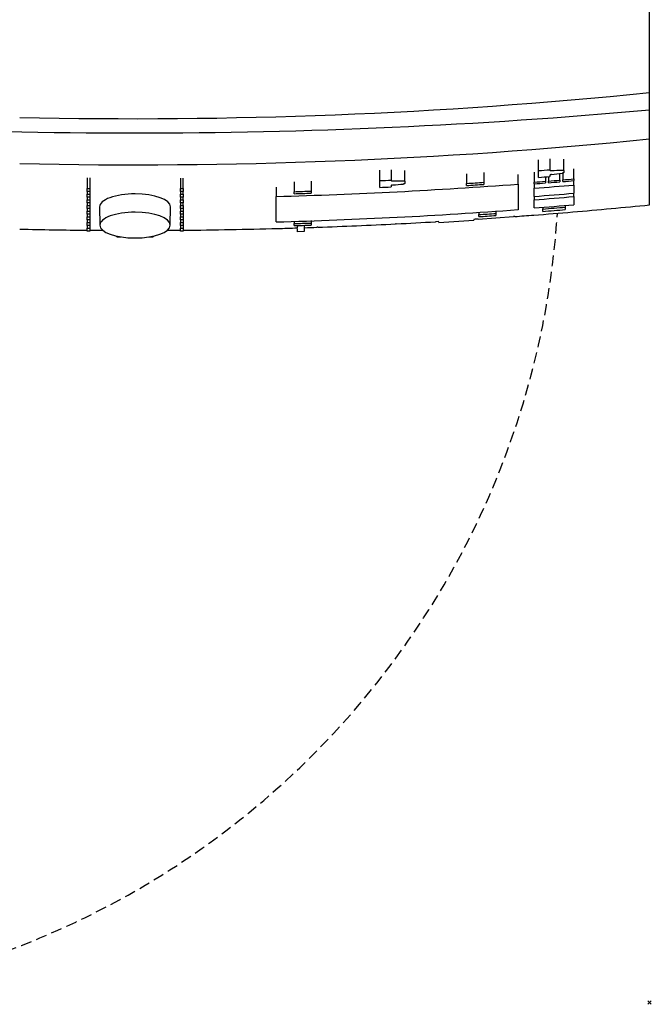
# Model space of a CAD drawing. Units: millimetres. Extents: x -1 to 597, y -1073 to 67.
# Drawn here: x 232 to 597, y -1073 to -503 of the extents above; entities that cross this region are included whole.
import ezdxf

# ---------------------------------------------------------------- set-up
doc = ezdxf.new("R2010")
doc.units = ezdxf.units.MM
doc.header["$PDMODE"] = 3
doc.linetypes.add('NASCOSTA', pattern=[9.525, 6.35, -3.175])
for name, color, linetype in [('IQ_200_2D', 1, 'Continuous'), ('IQ_204_2D', 7, 'Continuous'), ('IQ_INS_3D', 3, 'Continuous')]:
    doc.layers.add(name, color=color, linetype=linetype)

msp = doc.modelspace()

# ---------------------------------------------------------------- linework, layer by layer
at = {"layer": 'IQ_200_2D'}
for p, q in [((596, -555.17), (596, 0)), ((596, -572.03), (596, -545.17)), ((449.44, -621.19), (449.04, -621.21)), ((472.44, -619.94), (472.04, -619.97)), ((473.93, -619.86), (472.44, -619.94)), ((473.97, -620.42), (473.93, -619.86)), ((473.97, -620.42), (494.39, -619.15)), ((495.04, -618.54), (494.36, -618.59)), ((494.36, -618.59), (494.39, -619.15)), ((495.44, -618.52), (495.04, -618.54)), ((496.85, -618.43), (495.44, -618.52)), ((496.85, -618.43), (517.26, -617)), ((518.04, -616.95), (517.26, -617)), ((396.18, -625.7), (392.18, -625.83)), ((403.94, -623.14), (403.54, -623.15))]:
    msp.add_line(p, q, dxfattribs=at)
at = {"layer": 'IQ_200_2D', "flags": 128}
for points in [[(596, -610.2), (596, -591.12), (596, -572.03)], [(392.18, -625.83), (392.18, -624.51), (392.14, -623.53)], [(396.18, -623.4), (396.18, -624.39), (396.18, -625.7)]]:
    msp.add_lwpolyline(points, dxfattribs=at)
at = {"layer": 'IQ_200_2D'}
for start, end in [(274.40601, 274.83863), (274.83863, 275.69052), (272.01704, 272.87836), (272.886, 273.31785), (274.19745, 274.40601), (268.72628, 269.47044), (269.49906, 269.6413), (270.35642, 270.50088), (270.5295, 271.57416), (271.57416, 271.79178), (271.86884, 272.0094)]:
    msp.add_arc((298.25, 2377.87), 3002.87, start, end, dxfattribs=at)
at = {"layer": 'IQ_204_2D'}
for p, q in [((531.81, -590.37), (531.81, -584.08)), ((538.37, -583.54), (538.37, -589.84)), ((546.34, -590.34), (546.34, -583.69)), ((439.92, -596.17), (439.92, -590.14)), ((446.47, -589.88), (446.47, -595.85)), ((454.45, -596.59), (454.45, -590.38)), ((490.11, -592.32), (490.11, -597.8)), ((500.11, -591.49), (500.11, -597.14)), ((519.91, -598.21), (519.91, -592.53)), ((529.24, -591.29), (529.24, -597.07)), ((543.99, -595.88), (543.99, -592.07)), ((545.74, -591.73), (545.74, -595.74)), ((552.24, -595.19), (552.24, -589.39)), ((270.5, -594.63), (270.5, -600.72)), ((272, -594.63), (272, -600.73)), ((324.5, -594.81), (324.5, -600.73)), ((326, -600.72), (326, -594.81)), ((390.24, -596.85), (390.24, -602.56)), ((400.24, -596.46), (400.24, -602.23)), ((529.24, -598.05), (529.24, -600.57)), ((535.74, -594), (535.74, -596.55)), ((537.49, -593.86), (537.49, -596.41)), ((552.24, -598.7), (552.24, -596.18)), ((270.5, -600.72), (272, -600.73)), ((272, -602.5), (270.5, -602.49)), ((270.5, -602.49), (270.5, -604)), ((270.5, -604), (272, -604.01)), ((272, -602.5), (272, -604.01)), ((324.5, -600.73), (326, -600.72)), ((326, -602.49), (324.5, -602.5)), ((324.5, -602.5), (324.5, -604.01)), ((324.5, -604.01), (326, -604)), ((326, -604), (326, -602.49)), ((379.91, -599.92), (379.91, -605.34)), ((552.24, -605.4), (552.24, -603.43)), ((272, -605.78), (270.5, -605.77)), ((270.5, -605.77), (270.5, -607.28)), ((270.5, -607.28), (272, -607.29)), ((272, -609.06), (270.5, -609.05)), ((270.5, -609.05), (270.5, -610.56)), ((272, -605.78), (272, -607.29)), ((272, -609.06), (272, -610.57)), ((326, -605.77), (324.5, -605.78)), ((324.5, -605.78), (324.5, -607.29)), ((324.5, -607.29), (326, -607.28)), ((326, -609.05), (324.5, -609.06)), ((324.5, -609.06), (324.5, -610.57)), ((326, -607.28), (326, -605.77)), ((326, -610.56), (326, -609.05)), ((529.24, -605.3), (529.24, -607.27)), ((270.5, -610.56), (272, -610.57)), ((272, -612.34), (270.5, -612.33)), ((270.5, -612.33), (270.5, -613.84)), ((270.5, -613.84), (272, -613.86)), ((272, -615.62), (270.5, -615.61)), ((270.5, -615.61), (270.5, -617.12)), ((272, -612.34), (272, -613.86)), ((277.71, -611.43), (277.9, -621.96)), ((318.6, -621.96), (318.79, -611.43)), ((324.5, -610.57), (326, -610.56)), ((326, -612.33), (324.5, -612.34)), ((324.5, -612.34), (324.5, -613.86)), ((324.5, -613.86), (326, -613.84)), ((326, -615.61), (324.5, -615.62)), ((326, -612.33), (326, -613.84)), ((326, -615.61), (326, -617.12)), ((497.11, -614.4), (497.11, -615.84)), ((507.11, -613.78), (507.11, -615.16)), ((534.24, -611.6), (534.24, -612.59)), ((547.24, -610.55), (547.24, -611.54)), ((270.5, -617.12), (272, -617.13)), ((272, -618.9), (270.5, -618.89)), ((270.5, -618.89), (270.5, -620.4)), ((270.5, -620.4), (272, -620.41)), ((272, -615.62), (272, -617.13)), ((272, -618.9), (272, -620.41)), ((324.5, -615.62), (324.5, -617.13)), ((324.5, -617.13), (326, -617.12)), ((326, -618.89), (324.5, -618.9)), ((324.5, -618.9), (324.5, -620.41)), ((324.5, -620.41), (326, -620.4)), ((326, -618.89), (326, -620.4)), ((390.24, -619.67), (390.24, -621.03)), ((400.24, -619.28), (400.24, -620.7)), ((272, -622.18), (270.5, -622.17)), ((270.5, -622.17), (270.5, -623.68)), ((270.5, -623.68), (272, -623.69)), ((272, -625.46), (270.5, -625.45)), ((272, -622.18), (272, -623.69)), ((326, -622.17), (324.5, -622.18)), ((324.5, -622.18), (324.5, -623.69)), ((324.5, -623.69), (326, -623.68)), ((326, -625.45), (324.5, -625.46)), ((326, -622.17), (326, -623.68)), ((392.18, -622.15), (392.14, -623.53)), ((396.18, -622.02), (396.18, -623.4)), ((287.76, -628.69), (287.76, -628.36)), ((287.76, -628.69), (290.02, -628.69)), ((306.48, -628.69), (308.74, -628.69)), ((308.74, -628.36), (308.74, -628.69))]:
    msp.add_line(p, q, dxfattribs=at)
at = {"layer": 'IQ_204_2D', "flags": 128}
for points in [[(531.81, -594.31), (531.81, -592.34), (531.81, -590.37)], [(546.34, -590.34), (546.34, -590.88), (546.34, -591.43)], [(439.92, -600.1), (439.92, -598.14), (439.92, -596.17)], [(454.45, -596.59), (454.45, -597.13), (454.45, -597.67)], [(490.11, -598.98), (490.11, -598.39), (490.11, -597.8)], [(500.11, -597.14), (500.11, -597.73), (500.11, -598.32)], [(519.91, -598.21), (519.91, -605.59), (519.91, -612.98)], [(529.24, -598.05), (529.24, -597.56), (529.24, -597.07)], [(535.74, -596.55), (535.74, -597.05), (535.74, -597.54)], [(537.49, -597.4), (537.49, -596.91), (537.49, -596.41)], [(538.31, -593.1), (538.31, -593.45), (538.31, -593.79)], [(543.99, -595.88), (543.99, -596.38), (543.99, -596.87)], [(545.74, -596.72), (545.74, -596.23), (545.74, -595.74)], [(552.24, -595.19), (552.24, -595.68), (552.24, -596.18)], [(270.5, -602.49), (270.5, -601.6), (270.5, -600.72)], [(270.5, -605.77), (270.5, -604.88), (270.5, -604)], [(272, -600.73), (272, -601.62), (272, -602.5)], [(272, -604.01), (272, -604.9), (272, -605.78)], [(324.5, -602.5), (324.5, -601.62), (324.5, -600.73)], [(324.5, -605.78), (324.5, -604.9), (324.5, -604.01)], [(326, -600.72), (326, -601.6), (326, -602.49)], [(326, -604), (326, -604.88), (326, -605.77)], [(390.24, -603.74), (390.24, -603.15), (390.24, -602.56)], [(400.24, -602.23), (400.24, -602.82), (400.24, -603.41)], [(446.42, -599.1), (446.42, -599.44), (446.42, -599.79)], [(529.24, -605.3), (529.24, -602.94), (529.24, -600.57)], [(552.24, -598.7), (552.24, -601.06), (552.24, -603.43)], [(270.5, -609.05), (270.5, -608.16), (270.5, -607.28)], [(272, -607.29), (272, -608.18), (272, -609.06)], [(324.5, -609.06), (324.5, -608.18), (324.5, -607.29)], [(326, -607.28), (326, -608.16), (326, -609.05)], [(379.91, -620.07), (379.91, -612.7), (379.91, -605.34)], [(529.24, -612), (529.24, -609.63), (529.24, -607.27)], [(552.24, -605.4), (552.24, -607.77), (552.24, -610.13)], [(270.5, -612.33), (270.5, -611.44), (270.5, -610.56)], [(270.5, -615.61), (270.5, -614.73), (270.5, -613.84)], [(272, -610.57), (272, -611.46), (272, -612.34)], [(272, -613.86), (272, -614.74), (272, -615.62)], [(324.5, -612.34), (324.5, -611.46), (324.5, -610.57)], [(324.5, -615.62), (324.5, -614.74), (324.5, -613.86)], [(326, -610.56), (326, -611.44), (326, -612.33)], [(326, -613.84), (326, -614.73), (326, -615.61)], [(507.11, -615.16), (507.11, -615.75), (507.11, -616.34)], [(534.24, -613.97), (534.24, -613.28), (534.24, -612.59)], [(547.24, -611.54), (547.24, -612.23), (547.24, -612.92)], [(270.5, -618.89), (270.5, -618), (270.5, -617.12)], [(270.5, -622.17), (270.5, -621.28), (270.5, -620.4)], [(272, -617.13), (272, -618.02), (272, -618.9)], [(272, -620.41), (272, -621.3), (272, -622.18)], [(324.5, -618.9), (324.5, -618.02), (324.5, -617.13)], [(324.5, -622.18), (324.5, -621.3), (324.5, -620.41)], [(326, -617.12), (326, -618), (326, -618.89)], [(326, -620.4), (326, -621.28), (326, -622.17)], [(390.24, -622.21), (390.24, -621.62), (390.24, -621.03)], [(400.24, -620.7), (400.24, -621.29), (400.24, -621.88)], [(497.11, -617.02), (497.11, -616.43), (497.11, -615.84)], [(270.5, -625.45), (270.5, -624.56), (270.5, -623.68)], [(272, -623.69), (272, -624.58), (272, -625.46)], [(324.5, -625.46), (324.5, -624.58), (324.5, -623.69)], [(326, -623.68), (326, -624.56), (326, -625.45)]]:
    msp.add_lwpolyline(points, dxfattribs=at)
at = {"layer": 'IQ_204_2D'}
for centre, radius, start, end in [((298.25, 2377.87), 2938.17, 268.69823, 275.81627), ((298.25, 2741.76), 3310.34, 264.83085, 275.16046), ((298.25, 2377.87), 2964.89, 268.70996, 275.76366), ((298.25, 2377.87), 2977.41, 274.49918, 274.62576), ((298.25, 2377.87), 2984.32, 271.56807, 274.25965), ((298.25, 2377.87), 2977.41, 272.72721, 272.85353), ((298.25, 2377.87), 2981.85, 273.68913, 273.8817), ((298.25, 2377.87), 2983.03, 273.68767, 273.88016), ((298.25, 2377.87), 2983.89, 274.43987, 274.56507), ((298.25, 2377.87), 2984.87, 274.43841, 274.56356), ((298.25, 2377.87), 2981.34, 274.49324, 274.61856), ((298.25, 2377.87), 2983.89, 274.59878, 274.724), ((298.25, 2377.87), 2984.87, 274.59726, 274.72244), ((298.25, 2377.87), 2983.89, 274.75772, 274.88297), ((298.25, 2377.87), 2984.87, 274.75615, 274.88136), ((298.25, 2377.87), 2981.85, 271.76783, 271.96008), ((298.25, 2377.87), 2983.03, 271.76714, 271.95931), ((298.25, 2377.87), 2981.34, 272.72361, 272.84868), ((298.25, 2377.87), 2987.39, 274.43466, 274.87725), ((298.25, 2377.87), 2992.1, 274.42766, 274.86954), ((298.25, 2377.87), 2994.06, 274.42475, 274.86634), ((298.25, 2377.87), 2999.05, 271.56037, 274.23869), ((298.25, 2377.87), 3000.31, 273.80036, 273.99177), ((298.25, 2377.87), 2998.78, 274.41778, 274.85867), ((298.25, 2377.87), 2999.76, 274.51213, 274.76124), ((298.25, 2377.87), 3001.13, 274.51005, 274.75906), ((298.25, 2377.87), 3000.31, 271.75695, 271.94802), ((298.25, 2377.87), 3001.49, 273.79887, 273.9902), ((298.25, 2377.87), 3001.49, 271.75626, 271.94726)]:
    msp.add_arc(centre, radius, start, end, dxfattribs=at)
at = {"layer": 'IQ_204_2D', "linetype": 'NASCOSTA'}
msp.add_arc((55.56, -583.93), 488.09, 269.9907, 356.3375, dxfattribs=at)
at = {"layer": 'IQ_204_2D'}
for centre, major_axis, ratio, start_param, end_param in [((406.58, 2407.35), (0, 3000.61), 0.995726, 3.186003, 3.188082), ((189.24, 2407.02), (0, 3020.18), 0.995726, 3.258236, 3.260314), ((406.7, 2407.47), (0, 3004.08), 0.995726, 3.155175, 3.15725), ((189.34, 2407.27), (0, 3017.08), 0.995726, 3.227577, 3.22965), ((298.25, -611.38), (20.54, 0), 0.3665, 1.570796, 3.141593), ((298.25, -611.38), (20.54, 0), 0.3665, 0, 1.570796), ((298.25, -621.91), (20.35, 0), 0.3665, 1.570796, 3.141593), ((298.25, -621.91), (20.35, 0), 0.3665, 0, 1.570796), ((298.25, -621.91), (20.35, 0), 0.3665, 3.148465, 4.712389), ((298.25, -621.91), (20.35, 0), 0.3665, 4.712389, 6.276313)]:
    msp.add_ellipse(centre, major_axis=major_axis, ratio=ratio, start_param=start_param, end_param=end_param, dxfattribs=at)
for points in [[(538.37, -589.84), (538.34, -589.88), (538.3, -589.96), (538.33, -590.08), (538.45, -590.18), (538.64, -590.26), (538.91, -590.3), (539.12, -590.31), (539.22, -590.3)], [(546.34, -591.43), (546.34, -591.46), (546.31, -591.54), (546.19, -591.66), (545.99, -591.76), (545.73, -591.85), (545.53, -591.88), (545.43, -591.9)], [(446.47, -595.85), (446.44, -595.89), (446.4, -595.97), (446.43, -596.08), (446.55, -596.19), (446.75, -596.27), (447.02, -596.32), (447.22, -596.33), (447.33, -596.33)], [(454.45, -597.67), (454.45, -597.71), (454.42, -597.79), (454.3, -597.9), (454.1, -598), (453.84, -598.08), (453.64, -598.11), (453.53, -598.12)]]:
    msp.add_open_spline(points, degree=3, dxfattribs=at)
for points, knots in [([(539.22, -592.63), (539.12, -592.65), (538.95, -592.68), (538.74, -592.74), (538.59, -592.8), (538.48, -592.86), (538.39, -592.93), (538.33, -593.01), (538.31, -593.07), (538.31, -593.1)], [0, 0, 0, 0, 0.2, 0.35, 0.475, 0.5875, 0.7, 0.85, 1, 1, 1, 1]), ([(545.43, -590.02), (545.53, -590.01), (545.73, -590.02), (545.97, -590.05), (546.14, -590.11), (546.26, -590.18), (546.33, -590.25), (546.34, -590.31), (546.34, -590.34)], [0, 0, 0, 0, 0.2, 0.4, 0.55, 0.7, 0.85, 1, 1, 1, 1]), ([(453.53, -596.24), (453.64, -596.24), (453.84, -596.25), (454.08, -596.29), (454.25, -596.36), (454.36, -596.43), (454.43, -596.5), (454.45, -596.56), (454.45, -596.59)], [0, 0, 0, 0, 0.2, 0.4, 0.55, 0.7, 0.85, 1, 1, 1, 1]), ([(447.33, -598.66), (447.23, -598.67), (447.02, -598.7), (446.79, -598.77), (446.62, -598.85), (446.5, -598.93), (446.43, -599.01), (446.42, -599.07), (446.42, -599.1)], [0, 0, 0, 0, 0.2, 0.4, 0.55, 0.7, 0.85, 1, 1, 1, 1])]:
    msp.add_open_spline(points, degree=3, knots=knots, dxfattribs=at)
at = {"layer": 'IQ_INS_3D'}
msp.add_point((596, -1072.02), dxfattribs=at)

doc.saveas('drawing.dxf')
